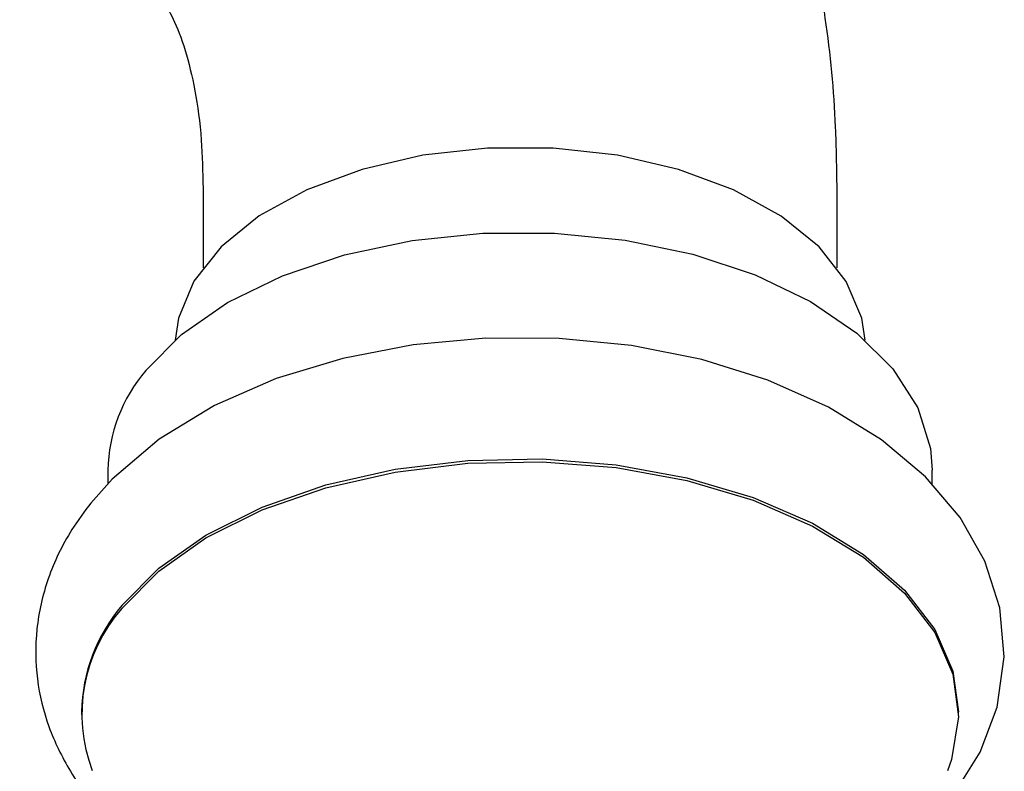
# Model space of a CAD drawing. Units: millimetres. Extents: x 4 to 1245, y 5 to 1245.
# Drawn here: x 337 to 365, y 237 to 259 of the extents above; entities that cross this region are included whole.
import ezdxf

# ---------------------------------------------------------------- set-up
doc = ezdxf.new("R2010")
doc.units = ezdxf.units.MM

msp = doc.modelspace()

# ---------------------------------------------------------------- linework, layer by layer
at = {"color": 7, "linetype": 'Continuous', "lineweight": 25}
for p, q in [((342.615, 253.781), (342.615, 251.529)), ((360.615, 251.529), (360.615, 253.781)), ((339.915, 245.779), (339.915, 245.392)), ((363.315, 245.373), (363.315, 245.779)), ((339.165, 238.92), (339.165, 238.839)), ((364.065, 238.839), (364.065, 238.92))]:
    msp.add_line(p, q, dxfattribs=at)
at = {"color": 7, "linetype": 'Continuous', "lineweight": 25, "flags": 128}
for points in [[(361.41, 249.473), (361.316, 250.092), (360.878, 251.138), (360.105, 252.116), (359.025, 252.993), (357.677, 253.735), (356.111, 254.317), (354.381, 254.718), (352.552, 254.922), (350.689, 254.922), (348.859, 254.72), (347.129, 254.32), (345.561, 253.739), (344.212, 252.998), (343.131, 252.122), (342.356, 251.144), (341.916, 250.099), (341.82, 249.473)], [(340.994, 248.613), (342.008, 249.634), (343.314, 250.539), (344.871, 251.299), (346.634, 251.891), (348.548, 252.297), (350.555, 252.506), (352.595, 252.51), (354.604, 252.309), (356.523, 251.91), (358.293, 251.325), (359.86, 250.572), (361.176, 249.672), (362.202, 248.655), (362.906, 247.55), (363.267, 246.391), (363.315, 245.779)], [(363.306, 235.898), (363.924, 236.562), (364.682, 237.778), (365.161, 239.052), (365.363, 240.481), (365.237, 241.874), (364.812, 243.197), (364.107, 244.438), (363.13, 245.592), (361.88, 246.645), (360.374, 247.569), (358.654, 248.335), (356.773, 248.921), (354.781, 249.318), (352.722, 249.52), (350.642, 249.526), (348.581, 249.337), (346.584, 248.953), (344.69, 248.378), (342.94, 247.613), (341.371, 246.66), (340.032, 245.523), (339.429, 244.847), (339.429, 244.847)], [(340.313, 241.935), (341.359, 242.995), (342.699, 243.937), (344.296, 244.734), (346.103, 245.365), (348.069, 245.81), (350.137, 246.057), (352.247, 246.098), (354.34, 245.933), (356.354, 245.567), (358.231, 245.009), (359.918, 244.276), (361.367, 243.388), (362.534, 242.373), (363.388, 241.258), (363.903, 240.076), (364.065, 238.92)], [(340.313, 241.854), (341.359, 242.913), (342.699, 243.855), (344.296, 244.653), (346.103, 245.283), (348.069, 245.728), (350.137, 245.975), (352.247, 246.017), (354.34, 245.852), (356.354, 245.485), (358.231, 244.927), (359.918, 244.194), (361.367, 243.307), (362.534, 242.291), (363.388, 241.176), (363.903, 239.994), (364.065, 238.778), (363.868, 237.565), (363.755, 237.245)]]:
    msp.add_lwpolyline(points, dxfattribs=at)
at = {"color": 7, "linetype": 'Continuous', "lineweight": 25}
for centre, radius, start, end in [((344.381, 245.7), 4.467, 139.306, 178.9882), ((343.927, 238.833), 4.763, 139.3503, 178.9439), ((343.699, 238.857), 4.522, 138.488, 200.7916)]:
    msp.add_arc(centre, radius, start, end, dxfattribs=at)
for points, knots in [([(360.615, 253.781), (360.607, 254.361), (360.584, 256), (360.328, 258.628), (359.753, 261.603), (358.886, 264.412), (357.742, 267.013), (356.339, 269.371), (354.706, 271.46), (352.871, 273.266), (350.864, 274.781), (348.71, 276.002), (346.436, 276.928), (344.063, 277.561), (341.608, 277.903), (339.081, 277.955), (336.493, 277.716), (333.851, 277.184), (331.171, 276.349), (328.504, 275.249), (326.762, 274.296), (325.902, 273.826)], [0, 0, 0, 0, 0.032385, 0.09153, 0.150583, 0.20885, 0.265832, 0.321196, 0.37487, 0.427021, 0.477972, 0.528123, 0.577901, 0.627618, 0.677717, 0.728607, 0.78064, 0.834054, 0.888924, 0.945122, 1, 1, 1, 1]), ([(334.901, 258.237), (335.158, 258.38), (335.899, 258.794), (337.035, 259.302), (338.218, 259.695), (339.193, 259.892), (339.941, 259.938), (340.458, 259.887), (340.775, 259.794), (340.949, 259.701), (341.153, 259.541), (341.436, 259.202), (341.77, 258.625), (342.11, 257.765), (342.397, 256.597), (342.581, 255.267), (342.604, 254.249), (342.615, 253.781)], [0, 0, 0, 0, 0.034272, 0.098896, 0.163163, 0.227578, 0.293015, 0.361305, 0.435984, 0.525713, 0.608209, 0.679638, 0.745128, 0.814383, 0.880179, 0.944919, 1, 1, 1, 1]), ([(339.429, 244.847), (339.244, 244.599), (338.744, 243.929), (338.175, 242.733), (337.843, 241.288), (337.861, 239.855), (338.189, 238.484), (338.825, 237.209), (339.421, 236.33), (339.864, 235.922), (339.931, 235.86)], [0, 0, 0, 0, 0.09182, 0.248085, 0.398704, 0.543341, 0.685399, 0.827743, 0.973916, 1, 1, 1, 1])]:
    msp.add_open_spline(points, degree=3, knots=knots, dxfattribs=at)

doc.saveas('drawing.dxf')
